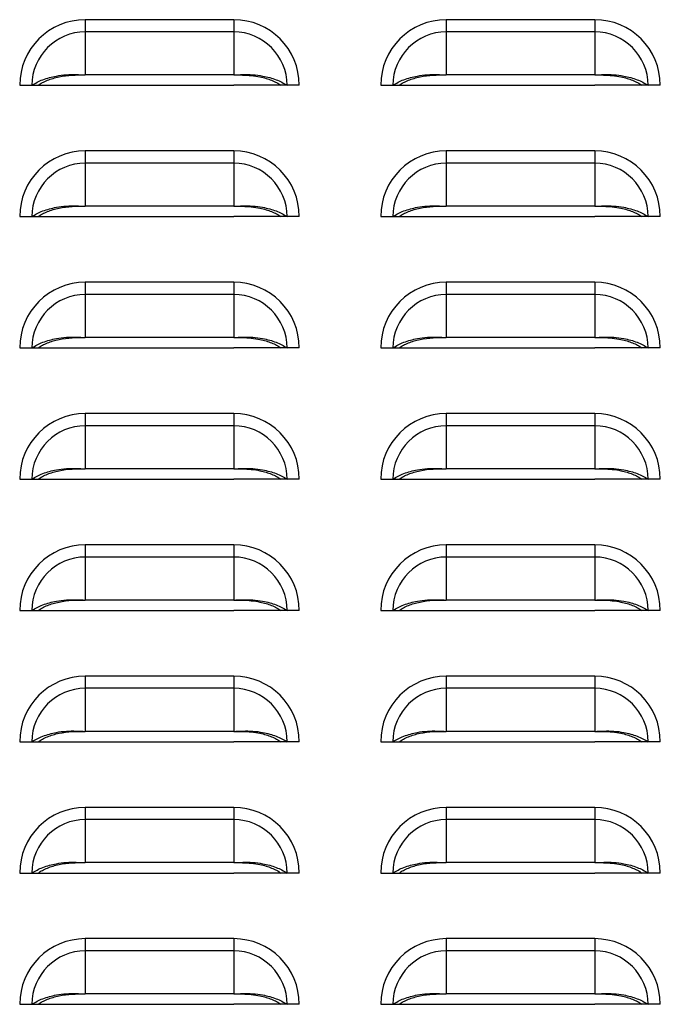
# Model space of a CAD drawing. Units: inches. Extents: x 0 to 51.1, y 0 to 19.3.
# Drawn here: x 13.2 to 13.5, y 8 to 8.5 of the extents above; entities that cross this region are included whole.
import ezdxf

# ---------------------------------------------------------------- set-up
doc = ezdxf.new("R2010")
doc.units = ezdxf.units.IN
doc.header["$LTSCALE"] = 2
doc.header["$MEASUREMENT"] = 0

msp = doc.modelspace()

# ---------------------------------------------------------------- linework, layer by layer
at = {"color": 7, "linetype": 'Continuous', "lineweight": 25}
for p, q in [((13.20195378, 8.51330328), (13.20195378, 8.50748896)), ((13.27257878, 8.51330328), (13.20195378, 8.51330328)), ((13.27257878, 8.51330328), (13.27257878, 8.50748896)), ((13.37382878, 8.51330328), (13.37382878, 8.50748896)), ((13.44445378, 8.51330328), (13.37382878, 8.51330328)), ((13.44445378, 8.51330328), (13.44445378, 8.50748896)), ((13.20195378, 8.50748896), (13.20195378, 8.48700207)), ((13.27257878, 8.50748896), (13.20195378, 8.50748896)), ((13.27257878, 8.50748896), (13.27257878, 8.48700207)), ((13.37382878, 8.50748896), (13.37382878, 8.48700207)), ((13.44445378, 8.50748896), (13.37382878, 8.50748896)), ((13.44445378, 8.50748896), (13.44445378, 8.48700207)), ((13.27257878, 8.48700207), (13.20195378, 8.48700207)), ((13.44445378, 8.48700207), (13.37382878, 8.48700207)), ((13.17070378, 8.48205328), (13.1765181, 8.48205328)), ((13.1765181, 8.48205328), (13.17942471, 8.48205328)), ((13.17936921, 8.48205328), (13.20195378, 8.48205328)), ((13.20195378, 8.48205328), (13.27257878, 8.48205328)), ((13.29516336, 8.48205328), (13.27257878, 8.48205328)), ((13.29801446, 8.48205328), (13.29510785, 8.48205328)), ((13.30382878, 8.48205328), (13.29801446, 8.48205328)), ((13.34257878, 8.48205328), (13.3483931, 8.48205328)), ((13.3483931, 8.48205328), (13.35129971, 8.48205328)), ((13.35124421, 8.48205328), (13.37382878, 8.48205328)), ((13.37382878, 8.48205328), (13.44445378, 8.48205328)), ((13.46703836, 8.48205328), (13.44445378, 8.48205328)), ((13.46988946, 8.48205328), (13.46698285, 8.48205328)), ((13.47570378, 8.48205328), (13.46988946, 8.48205328)), ((13.20195378, 8.45080328), (13.20195378, 8.44498896)), ((13.27257878, 8.45080328), (13.20195378, 8.45080328)), ((13.27257878, 8.45080328), (13.27257878, 8.44498896)), ((13.37382878, 8.45080328), (13.37382878, 8.44498896)), ((13.44445378, 8.45080328), (13.37382878, 8.45080328)), ((13.44445378, 8.45080328), (13.44445378, 8.44498896)), ((13.20195378, 8.44498896), (13.20195378, 8.42450207)), ((13.27257878, 8.44498896), (13.20195378, 8.44498896)), ((13.27257878, 8.44498896), (13.27257878, 8.42450207)), ((13.37382878, 8.44498896), (13.37382878, 8.42450207)), ((13.44445378, 8.44498896), (13.37382878, 8.44498896)), ((13.44445378, 8.44498896), (13.44445378, 8.42450207)), ((13.27257878, 8.42450207), (13.20195378, 8.42450207)), ((13.44445378, 8.42450207), (13.37382878, 8.42450207)), ((13.17070378, 8.41955328), (13.1765181, 8.41955328)), ((13.1765181, 8.41955328), (13.17942471, 8.41955328)), ((13.17936921, 8.41955328), (13.20195378, 8.41955328)), ((13.20195378, 8.41955328), (13.27257878, 8.41955328)), ((13.29516336, 8.41955328), (13.27257878, 8.41955328)), ((13.29801446, 8.41955328), (13.29510785, 8.41955328)), ((13.30382878, 8.41955328), (13.29801446, 8.41955328)), ((13.34257878, 8.41955328), (13.3483931, 8.41955328)), ((13.3483931, 8.41955328), (13.35129971, 8.41955328)), ((13.35124421, 8.41955328), (13.37382878, 8.41955328)), ((13.37382878, 8.41955328), (13.44445378, 8.41955328)), ((13.46703836, 8.41955328), (13.44445378, 8.41955328)), ((13.46988946, 8.41955328), (13.46698285, 8.41955328)), ((13.47570378, 8.41955328), (13.46988946, 8.41955328)), ((13.20195378, 8.38830328), (13.20195378, 8.38248896)), ((13.27257878, 8.38830328), (13.20195378, 8.38830328)), ((13.27257878, 8.38830328), (13.27257878, 8.38248896)), ((13.37382878, 8.38830328), (13.37382878, 8.38248896)), ((13.44445378, 8.38830328), (13.37382878, 8.38830328)), ((13.44445378, 8.38830328), (13.44445378, 8.38248896)), ((13.20195378, 8.38248896), (13.20195378, 8.36200207)), ((13.27257878, 8.38248896), (13.20195378, 8.38248896)), ((13.27257878, 8.38248896), (13.27257878, 8.36200207)), ((13.37382878, 8.38248896), (13.37382878, 8.36200207)), ((13.44445378, 8.38248896), (13.37382878, 8.38248896)), ((13.44445378, 8.38248896), (13.44445378, 8.36200207)), ((13.27257878, 8.36200207), (13.20195378, 8.36200207)), ((13.44445378, 8.36200207), (13.37382878, 8.36200207)), ((13.17070378, 8.35705328), (13.1765181, 8.35705328)), ((13.1765181, 8.35705328), (13.17942471, 8.35705328)), ((13.17936921, 8.35705328), (13.20195378, 8.35705328)), ((13.20195378, 8.35705328), (13.27257878, 8.35705328)), ((13.29516336, 8.35705328), (13.27257878, 8.35705328)), ((13.29801446, 8.35705328), (13.29510785, 8.35705328)), ((13.30382878, 8.35705328), (13.29801446, 8.35705328)), ((13.34257878, 8.35705328), (13.3483931, 8.35705328)), ((13.3483931, 8.35705328), (13.35129971, 8.35705328)), ((13.35124421, 8.35705328), (13.37382878, 8.35705328)), ((13.37382878, 8.35705328), (13.44445378, 8.35705328)), ((13.46703836, 8.35705328), (13.44445378, 8.35705328)), ((13.46988946, 8.35705328), (13.46698285, 8.35705328)), ((13.47570378, 8.35705328), (13.46988946, 8.35705328)), ((13.20195378, 8.32580328), (13.20195378, 8.31998896)), ((13.27257878, 8.32580328), (13.20195378, 8.32580328)), ((13.27257878, 8.32580328), (13.27257878, 8.31998896)), ((13.37382878, 8.32580328), (13.37382878, 8.31998896)), ((13.44445378, 8.32580328), (13.37382878, 8.32580328)), ((13.44445378, 8.32580328), (13.44445378, 8.31998896)), ((13.20195378, 8.31998896), (13.20195378, 8.29950207)), ((13.27257878, 8.31998896), (13.20195378, 8.31998896)), ((13.27257878, 8.31998896), (13.27257878, 8.29950207)), ((13.37382878, 8.31998896), (13.37382878, 8.29950207)), ((13.44445378, 8.31998896), (13.37382878, 8.31998896)), ((13.44445378, 8.31998896), (13.44445378, 8.29950207)), ((13.27257878, 8.29950207), (13.20195378, 8.29950207)), ((13.44445378, 8.29950207), (13.37382878, 8.29950207)), ((13.17070378, 8.29455328), (13.1765181, 8.29455328)), ((13.1765181, 8.29455328), (13.17942471, 8.29455328)), ((13.17936921, 8.29455328), (13.20195378, 8.29455328)), ((13.20195378, 8.29455328), (13.27257878, 8.29455328)), ((13.29516336, 8.29455328), (13.27257878, 8.29455328)), ((13.29801446, 8.29455328), (13.29510785, 8.29455328)), ((13.30382878, 8.29455328), (13.29801446, 8.29455328)), ((13.34257878, 8.29455328), (13.3483931, 8.29455328)), ((13.3483931, 8.29455328), (13.35129971, 8.29455328)), ((13.35124421, 8.29455328), (13.37382878, 8.29455328)), ((13.37382878, 8.29455328), (13.44445378, 8.29455328)), ((13.46703836, 8.29455328), (13.44445378, 8.29455328)), ((13.46988946, 8.29455328), (13.46698285, 8.29455328)), ((13.47570378, 8.29455328), (13.46988946, 8.29455328)), ((13.20195378, 8.26330328), (13.20195378, 8.25748896)), ((13.27257878, 8.26330328), (13.20195378, 8.26330328)), ((13.27257878, 8.26330328), (13.27257878, 8.25748896)), ((13.37382878, 8.26330328), (13.37382878, 8.25748896)), ((13.44445378, 8.26330328), (13.37382878, 8.26330328)), ((13.44445378, 8.26330328), (13.44445378, 8.25748896)), ((13.20195378, 8.25748896), (13.20195378, 8.23700207)), ((13.27257878, 8.25748896), (13.20195378, 8.25748896)), ((13.27257878, 8.25748896), (13.27257878, 8.23700207)), ((13.37382878, 8.25748896), (13.37382878, 8.23700207)), ((13.44445378, 8.25748896), (13.37382878, 8.25748896)), ((13.44445378, 8.25748896), (13.44445378, 8.23700207)), ((13.27257878, 8.23700207), (13.20195378, 8.23700207)), ((13.44445378, 8.23700207), (13.37382878, 8.23700207)), ((13.17070378, 8.23205328), (13.1765181, 8.23205328)), ((13.1765181, 8.23205328), (13.17942471, 8.23205328)), ((13.17936921, 8.23205328), (13.20195378, 8.23205328)), ((13.20195378, 8.23205328), (13.27257878, 8.23205328)), ((13.29516336, 8.23205328), (13.27257878, 8.23205328)), ((13.29801446, 8.23205328), (13.29510785, 8.23205328)), ((13.30382878, 8.23205328), (13.29801446, 8.23205328)), ((13.34257878, 8.23205328), (13.3483931, 8.23205328)), ((13.3483931, 8.23205328), (13.35129971, 8.23205328)), ((13.35124421, 8.23205328), (13.37382878, 8.23205328)), ((13.37382878, 8.23205328), (13.44445378, 8.23205328)), ((13.46703836, 8.23205328), (13.44445378, 8.23205328)), ((13.46988946, 8.23205328), (13.46698285, 8.23205328)), ((13.47570378, 8.23205328), (13.46988946, 8.23205328)), ((13.20195378, 8.20080328), (13.20195378, 8.19498896)), ((13.27257878, 8.20080328), (13.20195378, 8.20080328)), ((13.27257878, 8.20080328), (13.27257878, 8.19498896)), ((13.37382878, 8.20080328), (13.37382878, 8.19498896)), ((13.44445378, 8.20080328), (13.37382878, 8.20080328)), ((13.44445378, 8.20080328), (13.44445378, 8.19498896)), ((13.20195378, 8.19498896), (13.20195378, 8.17450207)), ((13.27257878, 8.19498896), (13.20195378, 8.19498896)), ((13.27257878, 8.19498896), (13.27257878, 8.17450207)), ((13.37382878, 8.19498896), (13.37382878, 8.17450207)), ((13.44445378, 8.19498896), (13.37382878, 8.19498896)), ((13.44445378, 8.19498896), (13.44445378, 8.17450207)), ((13.27257878, 8.17450207), (13.20195378, 8.17450207)), ((13.44445378, 8.17450207), (13.37382878, 8.17450207)), ((13.17070378, 8.16955328), (13.1765181, 8.16955328)), ((13.1765181, 8.16955328), (13.17942471, 8.16955328)), ((13.17936921, 8.16955328), (13.20195378, 8.16955328)), ((13.20195378, 8.16955328), (13.27257878, 8.16955328)), ((13.29516336, 8.16955328), (13.27257878, 8.16955328)), ((13.29801446, 8.16955328), (13.29510785, 8.16955328)), ((13.30382878, 8.16955328), (13.29801446, 8.16955328)), ((13.34257878, 8.16955328), (13.3483931, 8.16955328)), ((13.3483931, 8.16955328), (13.35129971, 8.16955328)), ((13.35124421, 8.16955328), (13.37382878, 8.16955328)), ((13.37382878, 8.16955328), (13.44445378, 8.16955328)), ((13.46703836, 8.16955328), (13.44445378, 8.16955328)), ((13.46988946, 8.16955328), (13.46698285, 8.16955328)), ((13.47570378, 8.16955328), (13.46988946, 8.16955328)), ((13.20195378, 8.13830328), (13.20195378, 8.13248896)), ((13.27257878, 8.13830328), (13.20195378, 8.13830328)), ((13.27257878, 8.13830328), (13.27257878, 8.13248896)), ((13.37382878, 8.13830328), (13.37382878, 8.13248896)), ((13.44445378, 8.13830328), (13.37382878, 8.13830328)), ((13.44445378, 8.13830328), (13.44445378, 8.13248896)), ((13.20195378, 8.13248896), (13.20195378, 8.11200207)), ((13.27257878, 8.13248896), (13.20195378, 8.13248896)), ((13.27257878, 8.13248896), (13.27257878, 8.11200207)), ((13.37382878, 8.13248896), (13.37382878, 8.11200207)), ((13.44445378, 8.13248896), (13.37382878, 8.13248896)), ((13.44445378, 8.13248896), (13.44445378, 8.11200207)), ((13.27257878, 8.11200207), (13.20195378, 8.11200207)), ((13.44445378, 8.11200207), (13.37382878, 8.11200207)), ((13.17070378, 8.10705328), (13.1765181, 8.10705328)), ((13.1765181, 8.10705328), (13.17942471, 8.10705328)), ((13.17936921, 8.10705328), (13.20195378, 8.10705328)), ((13.20195378, 8.10705328), (13.27257878, 8.10705328)), ((13.29516336, 8.10705328), (13.27257878, 8.10705328)), ((13.29801446, 8.10705328), (13.29510785, 8.10705328)), ((13.30382878, 8.10705328), (13.29801446, 8.10705328)), ((13.34257878, 8.10705328), (13.3483931, 8.10705328)), ((13.3483931, 8.10705328), (13.35129971, 8.10705328)), ((13.35124421, 8.10705328), (13.37382878, 8.10705328)), ((13.37382878, 8.10705328), (13.44445378, 8.10705328)), ((13.46703836, 8.10705328), (13.44445378, 8.10705328)), ((13.46988946, 8.10705328), (13.46698285, 8.10705328)), ((13.47570378, 8.10705328), (13.46988946, 8.10705328)), ((13.20195378, 8.07580328), (13.20195378, 8.06998896)), ((13.27257878, 8.07580328), (13.20195378, 8.07580328)), ((13.27257878, 8.07580328), (13.27257878, 8.06998896)), ((13.37382878, 8.07580328), (13.37382878, 8.06998896)), ((13.44445378, 8.07580328), (13.37382878, 8.07580328)), ((13.44445378, 8.07580328), (13.44445378, 8.06998896)), ((13.20195378, 8.06998896), (13.20195378, 8.04950207)), ((13.27257878, 8.06998896), (13.20195378, 8.06998896)), ((13.27257878, 8.06998896), (13.27257878, 8.04950207)), ((13.37382878, 8.06998896), (13.37382878, 8.04950207)), ((13.44445378, 8.06998896), (13.37382878, 8.06998896)), ((13.44445378, 8.06998896), (13.44445378, 8.04950207)), ((13.27257878, 8.04950207), (13.20195378, 8.04950207)), ((13.44445378, 8.04950207), (13.37382878, 8.04950207)), ((13.17070378, 8.04455328), (13.1765181, 8.04455328)), ((13.1765181, 8.04455328), (13.17942471, 8.04455328)), ((13.17936921, 8.04455328), (13.20195378, 8.04455328)), ((13.20195378, 8.04455328), (13.27257878, 8.04455328)), ((13.29516336, 8.04455328), (13.27257878, 8.04455328)), ((13.29801446, 8.04455328), (13.29510785, 8.04455328)), ((13.30382878, 8.04455328), (13.29801446, 8.04455328)), ((13.34257878, 8.04455328), (13.3483931, 8.04455328)), ((13.3483931, 8.04455328), (13.35129971, 8.04455328)), ((13.35124421, 8.04455328), (13.37382878, 8.04455328)), ((13.37382878, 8.04455328), (13.44445378, 8.04455328)), ((13.46703836, 8.04455328), (13.44445378, 8.04455328)), ((13.46988946, 8.04455328), (13.46698285, 8.04455328)), ((13.47570378, 8.04455328), (13.46988946, 8.04455328))]:
    msp.add_line(p, q, dxfattribs=at)
for centre, radius, start, end in [((13.20195378, 8.48205328), 0.03125, 90, 180), ((13.27257878, 8.48205328), 0.03125, 0, 90), ((13.37382878, 8.48205328), 0.03125, 90, 180), ((13.44445378, 8.48205328), 0.03125, 0, 90), ((13.20195378, 8.48205328), 0.02543568, 90, 180), ((13.27257878, 8.48205328), 0.02543568, 0, 90), ((13.37382878, 8.48205328), 0.02543568, 90, 180), ((13.44445378, 8.48205328), 0.02543568, 0, 90), ((13.20195378, 8.41955328), 0.03125, 90, 180), ((13.27257878, 8.41955328), 0.03125, 0, 90), ((13.37382878, 8.41955328), 0.03125, 90, 180), ((13.44445378, 8.41955328), 0.03125, 360, 90), ((13.20195378, 8.41955328), 0.02543568, 90, 180), ((13.27257878, 8.41955328), 0.02543568, 0, 90), ((13.37382878, 8.41955328), 0.02543568, 90, 180), ((13.44445378, 8.41955328), 0.02543568, 360, 90), ((13.20195378, 8.35705328), 0.03125, 90, 180), ((13.27257878, 8.35705328), 0.03125, 0, 90), ((13.37382878, 8.35705328), 0.03125, 90, 180), ((13.44445378, 8.35705328), 0.03125, 0, 90), ((13.20195378, 8.35705328), 0.02543568, 90, 180), ((13.27257878, 8.35705328), 0.02543568, 0, 90), ((13.37382878, 8.35705328), 0.02543568, 90, 180), ((13.44445378, 8.35705328), 0.02543568, 0, 90), ((13.20195378, 8.29455328), 0.03125, 90, 180), ((13.27257878, 8.29455328), 0.03125, 0, 90), ((13.37382878, 8.29455328), 0.03125, 90, 180), ((13.44445378, 8.29455328), 0.03125, 0, 90), ((13.20195378, 8.29455328), 0.02543568, 90, 180), ((13.27257878, 8.29455328), 0.02543568, 0, 90), ((13.37382878, 8.29455328), 0.02543568, 90, 180), ((13.44445378, 8.29455328), 0.02543568, 0, 90), ((13.20195378, 8.23205328), 0.03125, 90, 180), ((13.27257878, 8.23205328), 0.03125, 0, 90), ((13.37382878, 8.23205328), 0.03125, 90, 180), ((13.44445378, 8.23205328), 0.03125, 360, 90), ((13.20195378, 8.23205328), 0.02543568, 90, 180), ((13.27257878, 8.23205328), 0.02543568, 0, 90), ((13.37382878, 8.23205328), 0.02543568, 90, 180), ((13.44445378, 8.23205328), 0.02543568, 360, 90), ((13.20195378, 8.16955328), 0.03125, 90, 180), ((13.27257878, 8.16955328), 0.03125, 0, 90), ((13.37382878, 8.16955328), 0.03125, 90, 180), ((13.44445378, 8.16955328), 0.03125, 360, 90), ((13.20195378, 8.16955328), 0.02543568, 90, 180), ((13.27257878, 8.16955328), 0.02543568, 0, 90), ((13.37382878, 8.16955328), 0.02543568, 90, 180), ((13.44445378, 8.16955328), 0.02543568, 360, 90), ((13.20195378, 8.10705328), 0.03125, 90, 180), ((13.27257878, 8.10705328), 0.03125, 0, 90), ((13.37382878, 8.10705328), 0.03125, 90, 180), ((13.44445378, 8.10705328), 0.03125, 0, 90), ((13.20195378, 8.10705328), 0.02543568, 90, 180), ((13.27257878, 8.10705328), 0.02543568, 0, 90), ((13.37382878, 8.10705328), 0.02543568, 90, 180), ((13.44445378, 8.10705328), 0.02543568, 0, 90), ((13.20195378, 8.04455328), 0.03125, 90, 180), ((13.27257878, 8.04455328), 0.03125, 0, 90), ((13.37382878, 8.04455328), 0.03125, 90, 180), ((13.44445378, 8.04455328), 0.03125, 0, 90), ((13.20195378, 8.04455328), 0.02543568, 90, 180), ((13.27257878, 8.04455328), 0.02543568, 0, 90), ((13.37382878, 8.04455328), 0.02543568, 90, 180), ((13.44445378, 8.04455328), 0.02543568, 0, 90)]:
    msp.add_arc(centre, radius, start, end, dxfattribs=at)
for points, knots in [([(13.1765181, 8.48205328), (13.17730037, 8.48254582), (13.17886323, 8.48352986), (13.18168484, 8.48476263), (13.18477917, 8.48577876), (13.18852029, 8.48662806), (13.1928143, 8.48717729), (13.19748256, 8.48720258), (13.20049244, 8.4870676), (13.20195378, 8.48700207)], [0, 0, 0, 0, 0.128538026, 0.256801119, 0.385199704, 0.512480557, 0.685588205, 0.84734847, 1, 1, 1, 1]), ([(13.17942471, 8.48205328), (13.18009632, 8.48249027), (13.18143851, 8.48336358), (13.18386507, 8.48446987), (13.18653153, 8.48539622), (13.19037459, 8.48635535), (13.19559152, 8.48701352), (13.19983316, 8.48700588), (13.20195378, 8.48700207)], [0, 0, 0, 0, 0.12536866, 0.250544106, 0.375999516, 0.500649102, 0.750348525, 1, 1, 1, 1]), ([(13.27257878, 8.48700207), (13.27404882, 8.48706819), (13.27707309, 8.48720422), (13.28174244, 8.48717497), (13.28603547, 8.48662377), (13.28975999, 8.48577675), (13.29284662, 8.48476234), (13.29566247, 8.48353357), (13.29722765, 8.48254848), (13.29801446, 8.48205328)], [0, 0, 0, 0, 0.153558739, 0.315913507, 0.487645759, 0.615773214, 0.742886091, 0.870748939, 1, 1, 1, 1]), ([(13.27257878, 8.48700207), (13.27399377, 8.48700547), (13.2767978, 8.48701223), (13.28102731, 8.48677313), (13.28478436, 8.48619851), (13.28800711, 8.4853946), (13.29066645, 8.48446958), (13.29308818, 8.48336691), (13.29443234, 8.48249264), (13.29510785, 8.48205328)], [0, 0, 0, 0, 0.1667815177, 0.3305052022, 0.4997055708, 0.6251248846, 0.7492661392, 0.8739938363, 1, 1, 1, 1]), ([(13.3483931, 8.48205328), (13.34917537, 8.48254582), (13.35073823, 8.48352986), (13.35355984, 8.48476263), (13.35665417, 8.48577876), (13.36039529, 8.48662806), (13.3646893, 8.48717729), (13.36935756, 8.48720258), (13.37236744, 8.4870676), (13.37382878, 8.48700207)], [0, 0, 0, 0, 0.1285380261, 0.2568011189, 0.3851997042, 0.5124805571, 0.6855882053, 0.8473484696, 1, 1, 1, 1]), ([(13.35129971, 8.48205328), (13.35197132, 8.48249027), (13.35331351, 8.48336358), (13.35574007, 8.48446987), (13.35840653, 8.48539622), (13.36224959, 8.48635535), (13.36746652, 8.48701352), (13.37170816, 8.48700588), (13.37382878, 8.48700207)], [0, 0, 0, 0, 0.12536866, 0.250544106, 0.375999516, 0.500649102, 0.750348525, 1, 1, 1, 1]), ([(13.44445378, 8.48700207), (13.44592382, 8.48706819), (13.44894809, 8.48720422), (13.45361744, 8.48717497), (13.45791047, 8.48662377), (13.46163499, 8.48577675), (13.46472162, 8.48476234), (13.46753747, 8.48353357), (13.46910265, 8.48254848), (13.46988946, 8.48205328)], [0, 0, 0, 0, 0.153558739, 0.315913507, 0.487645759, 0.615773214, 0.742886091, 0.870748939, 1, 1, 1, 1]), ([(13.44445378, 8.48700207), (13.44586877, 8.48700547), (13.4486728, 8.48701223), (13.45290231, 8.48677313), (13.45665936, 8.48619851), (13.45988211, 8.4853946), (13.46254145, 8.48446958), (13.46496318, 8.48336691), (13.46630734, 8.48249264), (13.46698285, 8.48205328)], [0, 0, 0, 0, 0.166781518, 0.330505202, 0.499705571, 0.625124885, 0.749266139, 0.873993836, 1, 1, 1, 1]), ([(13.1765181, 8.41955328), (13.17730037, 8.42004582), (13.17886323, 8.42102986), (13.18168484, 8.42226263), (13.18477917, 8.42327876), (13.18852029, 8.42412806), (13.1928143, 8.42467729), (13.19748256, 8.42470258), (13.20049244, 8.4245676), (13.20195378, 8.42450207)], [0, 0, 0, 0, 0.128538026, 0.256801119, 0.385199704, 0.512480557, 0.685588205, 0.84734847, 1, 1, 1, 1]), ([(13.17942471, 8.41955328), (13.18009632, 8.41999027), (13.18143851, 8.42086358), (13.18386507, 8.42196987), (13.18653153, 8.42289622), (13.19037459, 8.42385535), (13.19559152, 8.42451352), (13.19983316, 8.42450588), (13.20195378, 8.42450207)], [0, 0, 0, 0, 0.12536866, 0.250544106, 0.375999516, 0.500649102, 0.750348525, 1, 1, 1, 1]), ([(13.27257878, 8.42450207), (13.27404882, 8.42456819), (13.27707309, 8.42470422), (13.28174244, 8.42467497), (13.28603547, 8.42412377), (13.28975999, 8.42327675), (13.29284662, 8.42226234), (13.29566247, 8.42103357), (13.29722765, 8.42004848), (13.29801446, 8.41955328)], [0, 0, 0, 0, 0.1535587388, 0.3159135066, 0.487645759, 0.6157732135, 0.7428860912, 0.8707489387, 1, 1, 1, 1]), ([(13.27257878, 8.42450207), (13.27399377, 8.42450547), (13.2767978, 8.42451223), (13.28102731, 8.42427313), (13.28478436, 8.42369851), (13.28800711, 8.4228946), (13.29066645, 8.42196958), (13.29308818, 8.42086691), (13.29443234, 8.41999264), (13.29510785, 8.41955328)], [0, 0, 0, 0, 0.166781518, 0.330505202, 0.499705571, 0.625124885, 0.749266139, 0.873993836, 1, 1, 1, 1]), ([(13.3483931, 8.41955328), (13.34917537, 8.42004582), (13.35073823, 8.42102986), (13.35355984, 8.42226263), (13.35665417, 8.42327876), (13.36039529, 8.42412806), (13.3646893, 8.42467729), (13.36935756, 8.42470258), (13.37236744, 8.4245676), (13.37382878, 8.42450207)], [0, 0, 0, 0, 0.128538026, 0.256801119, 0.385199704, 0.512480557, 0.685588205, 0.84734847, 1, 1, 1, 1]), ([(13.35129971, 8.41955328), (13.35197132, 8.41999027), (13.35331351, 8.42086358), (13.35574007, 8.42196987), (13.35840653, 8.42289622), (13.36224959, 8.42385535), (13.36746652, 8.42451352), (13.37170816, 8.42450588), (13.37382878, 8.42450207)], [0, 0, 0, 0, 0.12536866, 0.250544106, 0.375999516, 0.500649102, 0.750348525, 1, 1, 1, 1]), ([(13.44445378, 8.42450207), (13.44592382, 8.42456819), (13.44894809, 8.42470422), (13.45361744, 8.42467497), (13.45791047, 8.42412377), (13.46163499, 8.42327675), (13.46472162, 8.42226234), (13.46753747, 8.42103357), (13.46910265, 8.42004848), (13.46988946, 8.41955328)], [0, 0, 0, 0, 0.1535587388, 0.3159135066, 0.487645759, 0.6157732135, 0.7428860912, 0.8707489387, 1, 1, 1, 1]), ([(13.44445378, 8.42450207), (13.44586877, 8.42450547), (13.4486728, 8.42451223), (13.45290231, 8.42427313), (13.45665936, 8.42369851), (13.45988211, 8.4228946), (13.46254145, 8.42196958), (13.46496318, 8.42086691), (13.46630734, 8.41999264), (13.46698285, 8.41955328)], [0, 0, 0, 0, 0.166781518, 0.330505202, 0.499705571, 0.625124885, 0.749266139, 0.873993836, 1, 1, 1, 1]), ([(13.1765181, 8.35705328), (13.17730037, 8.35754582), (13.17886323, 8.35852986), (13.18168484, 8.35976263), (13.18477917, 8.36077876), (13.18852029, 8.36162806), (13.1928143, 8.36217729), (13.19748256, 8.36220258), (13.20049244, 8.3620676), (13.20195378, 8.36200207)], [0, 0, 0, 0, 0.128538026, 0.256801119, 0.385199704, 0.512480557, 0.685588205, 0.84734847, 1, 1, 1, 1]), ([(13.17942471, 8.35705328), (13.18009632, 8.35749027), (13.18143851, 8.35836358), (13.18386507, 8.35946987), (13.18653153, 8.36039622), (13.19037459, 8.36135535), (13.19559152, 8.36201352), (13.19983316, 8.36200588), (13.20195378, 8.36200207)], [0, 0, 0, 0, 0.12536866, 0.250544106, 0.375999516, 0.500649102, 0.750348525, 1, 1, 1, 1]), ([(13.27257878, 8.36200207), (13.27404882, 8.36206819), (13.27707309, 8.36220422), (13.28174244, 8.36217497), (13.28603547, 8.36162377), (13.28975999, 8.36077675), (13.29284662, 8.35976234), (13.29566247, 8.35853357), (13.29722765, 8.35754848), (13.29801446, 8.35705328)], [0, 0, 0, 0, 0.1535587388, 0.3159135066, 0.487645759, 0.6157732135, 0.7428860912, 0.8707489387, 1, 1, 1, 1]), ([(13.27257878, 8.36200207), (13.27399377, 8.36200547), (13.2767978, 8.36201223), (13.28102731, 8.36177313), (13.28478436, 8.36119851), (13.28800711, 8.3603946), (13.29066645, 8.35946958), (13.29308818, 8.35836691), (13.29443234, 8.35749264), (13.29510785, 8.35705328)], [0, 0, 0, 0, 0.166781518, 0.330505202, 0.499705571, 0.625124885, 0.749266139, 0.873993836, 1, 1, 1, 1]), ([(13.3483931, 8.35705328), (13.34917537, 8.35754582), (13.35073823, 8.35852986), (13.35355984, 8.35976263), (13.35665417, 8.36077876), (13.36039529, 8.36162806), (13.3646893, 8.36217729), (13.36935756, 8.36220258), (13.37236744, 8.3620676), (13.37382878, 8.36200207)], [0, 0, 0, 0, 0.128538026, 0.256801119, 0.385199704, 0.512480557, 0.685588205, 0.84734847, 1, 1, 1, 1]), ([(13.35129971, 8.35705328), (13.35197132, 8.35749027), (13.35331351, 8.35836358), (13.35574007, 8.35946987), (13.35840653, 8.36039622), (13.36224959, 8.36135535), (13.36746652, 8.36201352), (13.37170816, 8.36200588), (13.37382878, 8.36200207)], [0, 0, 0, 0, 0.12536866, 0.250544106, 0.375999516, 0.500649102, 0.750348525, 1, 1, 1, 1]), ([(13.44445378, 8.36200207), (13.44592382, 8.36206819), (13.44894809, 8.36220422), (13.45361744, 8.36217497), (13.45791047, 8.36162377), (13.46163499, 8.36077675), (13.46472162, 8.35976234), (13.46753747, 8.35853357), (13.46910265, 8.35754848), (13.46988946, 8.35705328)], [0, 0, 0, 0, 0.153558739, 0.315913507, 0.487645759, 0.615773214, 0.742886091, 0.870748939, 1, 1, 1, 1]), ([(13.44445378, 8.36200207), (13.44586877, 8.36200547), (13.4486728, 8.36201223), (13.45290231, 8.36177313), (13.45665936, 8.36119851), (13.45988211, 8.3603946), (13.46254145, 8.35946958), (13.46496318, 8.35836691), (13.46630734, 8.35749264), (13.46698285, 8.35705328)], [0, 0, 0, 0, 0.166781518, 0.330505202, 0.499705571, 0.625124885, 0.749266139, 0.873993836, 1, 1, 1, 1]), ([(13.1765181, 8.29455328), (13.17730037, 8.29504582), (13.17886323, 8.29602986), (13.18168484, 8.29726263), (13.18477917, 8.29827876), (13.18852029, 8.29912806), (13.1928143, 8.29967729), (13.19748256, 8.29970258), (13.20049244, 8.2995676), (13.20195378, 8.29950207)], [0, 0, 0, 0, 0.128538026, 0.256801119, 0.385199704, 0.512480557, 0.685588205, 0.84734847, 1, 1, 1, 1]), ([(13.17942471, 8.29455328), (13.18009632, 8.29499027), (13.18143851, 8.29586358), (13.18386507, 8.29696987), (13.18653153, 8.29789622), (13.19037459, 8.29885535), (13.19559152, 8.29951352), (13.19983316, 8.29950588), (13.20195378, 8.29950207)], [0, 0, 0, 0, 0.12536866, 0.250544106, 0.375999516, 0.500649102, 0.750348525, 1, 1, 1, 1]), ([(13.27257878, 8.29950207), (13.27404882, 8.29956819), (13.27707309, 8.29970422), (13.28174244, 8.29967497), (13.28603547, 8.29912377), (13.28975999, 8.29827675), (13.29284662, 8.29726234), (13.29566247, 8.29603357), (13.29722765, 8.29504848), (13.29801446, 8.29455328)], [0, 0, 0, 0, 0.1535587388, 0.3159135066, 0.487645759, 0.6157732135, 0.7428860912, 0.8707489387, 1, 1, 1, 1]), ([(13.27257878, 8.29950207), (13.27399377, 8.29950547), (13.2767978, 8.29951223), (13.28102731, 8.29927313), (13.28478436, 8.29869851), (13.28800711, 8.2978946), (13.29066645, 8.29696958), (13.29308818, 8.29586691), (13.29443234, 8.29499264), (13.29510785, 8.29455328)], [0, 0, 0, 0, 0.166781518, 0.330505202, 0.499705571, 0.625124885, 0.749266139, 0.873993836, 1, 1, 1, 1]), ([(13.3483931, 8.29455328), (13.34917537, 8.29504582), (13.35073823, 8.29602986), (13.35355984, 8.29726263), (13.35665417, 8.29827876), (13.36039529, 8.29912806), (13.3646893, 8.29967729), (13.36935756, 8.29970258), (13.37236744, 8.2995676), (13.37382878, 8.29950207)], [0, 0, 0, 0, 0.1285380261, 0.2568011189, 0.3851997042, 0.5124805571, 0.6855882053, 0.8473484696, 1, 1, 1, 1]), ([(13.35129971, 8.29455328), (13.35197132, 8.29499027), (13.35331351, 8.29586358), (13.35574007, 8.29696987), (13.35840653, 8.29789622), (13.36224959, 8.29885535), (13.36746652, 8.29951352), (13.37170816, 8.29950588), (13.37382878, 8.29950207)], [0, 0, 0, 0, 0.12536866, 0.250544106, 0.375999516, 0.500649102, 0.750348525, 1, 1, 1, 1]), ([(13.44445378, 8.29950207), (13.44592382, 8.29956819), (13.44894809, 8.29970422), (13.45361744, 8.29967497), (13.45791047, 8.29912377), (13.46163499, 8.29827675), (13.46472162, 8.29726234), (13.46753747, 8.29603357), (13.46910265, 8.29504848), (13.46988946, 8.29455328)], [0, 0, 0, 0, 0.153558739, 0.315913507, 0.487645759, 0.615773214, 0.742886091, 0.870748939, 1, 1, 1, 1]), ([(13.44445378, 8.29950207), (13.44586877, 8.29950547), (13.4486728, 8.29951223), (13.45290231, 8.29927313), (13.45665936, 8.29869851), (13.45988211, 8.2978946), (13.46254145, 8.29696958), (13.46496318, 8.29586691), (13.46630734, 8.29499264), (13.46698285, 8.29455328)], [0, 0, 0, 0, 0.166781518, 0.330505202, 0.499705571, 0.625124885, 0.749266139, 0.873993836, 1, 1, 1, 1]), ([(13.1765181, 8.23205328), (13.17730037, 8.23254582), (13.17886323, 8.23352986), (13.18168484, 8.23476263), (13.18477917, 8.23577876), (13.18852029, 8.23662806), (13.1928143, 8.23717729), (13.19748256, 8.23720258), (13.20049244, 8.2370676), (13.20195378, 8.23700207)], [0, 0, 0, 0, 0.128538026, 0.256801119, 0.385199704, 0.512480557, 0.685588205, 0.84734847, 1, 1, 1, 1]), ([(13.17942471, 8.23205328), (13.18009632, 8.23249027), (13.18143851, 8.23336358), (13.18386507, 8.23446987), (13.18653153, 8.23539622), (13.19037459, 8.23635535), (13.19559152, 8.23701352), (13.19983316, 8.23700588), (13.20195378, 8.23700207)], [0, 0, 0, 0, 0.12536866, 0.250544106, 0.375999516, 0.500649102, 0.750348525, 1, 1, 1, 1]), ([(13.27257878, 8.23700207), (13.27404882, 8.23706819), (13.27707309, 8.23720422), (13.28174244, 8.23717497), (13.28603547, 8.23662377), (13.28975999, 8.23577675), (13.29284662, 8.23476234), (13.29566247, 8.23353357), (13.29722765, 8.23254848), (13.29801446, 8.23205328)], [0, 0, 0, 0, 0.153558739, 0.315913507, 0.487645759, 0.615773214, 0.742886091, 0.870748939, 1, 1, 1, 1]), ([(13.27257878, 8.23700207), (13.27399377, 8.23700547), (13.2767978, 8.23701223), (13.28102731, 8.23677313), (13.28478436, 8.23619851), (13.28800711, 8.2353946), (13.29066645, 8.23446958), (13.29308818, 8.23336691), (13.29443234, 8.23249264), (13.29510785, 8.23205328)], [0, 0, 0, 0, 0.166781518, 0.330505202, 0.499705571, 0.625124885, 0.749266139, 0.873993836, 1, 1, 1, 1]), ([(13.3483931, 8.23205328), (13.34917537, 8.23254582), (13.35073823, 8.23352986), (13.35355984, 8.23476263), (13.35665417, 8.23577876), (13.36039529, 8.23662806), (13.3646893, 8.23717729), (13.36935756, 8.23720258), (13.37236744, 8.2370676), (13.37382878, 8.23700207)], [0, 0, 0, 0, 0.128538026, 0.256801119, 0.385199704, 0.512480557, 0.685588205, 0.84734847, 1, 1, 1, 1]), ([(13.35129971, 8.23205328), (13.35197132, 8.23249027), (13.35331351, 8.23336358), (13.35574007, 8.23446987), (13.35840653, 8.23539622), (13.36224959, 8.23635535), (13.36746652, 8.23701352), (13.37170816, 8.23700588), (13.37382878, 8.23700207)], [0, 0, 0, 0, 0.12536866, 0.250544106, 0.375999516, 0.500649102, 0.750348525, 1, 1, 1, 1]), ([(13.44445378, 8.23700207), (13.44592382, 8.23706819), (13.44894809, 8.23720422), (13.45361744, 8.23717497), (13.45791047, 8.23662377), (13.46163499, 8.23577675), (13.46472162, 8.23476234), (13.46753747, 8.23353357), (13.46910265, 8.23254848), (13.46988946, 8.23205328)], [0, 0, 0, 0, 0.1535587388, 0.3159135066, 0.487645759, 0.6157732135, 0.7428860912, 0.8707489387, 1, 1, 1, 1]), ([(13.44445378, 8.23700207), (13.44586877, 8.23700547), (13.4486728, 8.23701223), (13.45290231, 8.23677313), (13.45665936, 8.23619851), (13.45988211, 8.2353946), (13.46254145, 8.23446958), (13.46496318, 8.23336691), (13.46630734, 8.23249264), (13.46698285, 8.23205328)], [0, 0, 0, 0, 0.166781518, 0.330505202, 0.499705571, 0.625124885, 0.749266139, 0.873993836, 1, 1, 1, 1]), ([(13.1765181, 8.16955328), (13.17730037, 8.17004582), (13.17886323, 8.17102986), (13.18168484, 8.17226263), (13.18477917, 8.17327876), (13.18852029, 8.17412806), (13.1928143, 8.17467729), (13.19748256, 8.17470258), (13.20049244, 8.1745676), (13.20195378, 8.17450207)], [0, 0, 0, 0, 0.128538026, 0.256801119, 0.385199704, 0.512480557, 0.685588205, 0.84734847, 1, 1, 1, 1]), ([(13.17942471, 8.16955328), (13.18009632, 8.16999027), (13.18143851, 8.17086358), (13.18386507, 8.17196987), (13.18653153, 8.17289622), (13.19037459, 8.17385535), (13.19559152, 8.17451352), (13.19983316, 8.17450588), (13.20195378, 8.17450207)], [0, 0, 0, 0, 0.12536866, 0.250544106, 0.375999516, 0.500649102, 0.750348525, 1, 1, 1, 1]), ([(13.27257878, 8.17450207), (13.27404882, 8.17456819), (13.27707309, 8.17470422), (13.28174244, 8.17467497), (13.28603547, 8.17412377), (13.28975999, 8.17327675), (13.29284662, 8.17226234), (13.29566247, 8.17103357), (13.29722765, 8.17004848), (13.29801446, 8.16955328)], [0, 0, 0, 0, 0.153558739, 0.315913507, 0.487645759, 0.615773214, 0.742886091, 0.870748939, 1, 1, 1, 1]), ([(13.27257878, 8.17450207), (13.27399377, 8.17450547), (13.2767978, 8.17451223), (13.28102731, 8.17427313), (13.28478436, 8.17369851), (13.28800711, 8.1728946), (13.29066645, 8.17196958), (13.29308818, 8.17086691), (13.29443234, 8.16999264), (13.29510785, 8.16955328)], [0, 0, 0, 0, 0.166781518, 0.330505202, 0.499705571, 0.625124885, 0.749266139, 0.873993836, 1, 1, 1, 1]), ([(13.3483931, 8.16955328), (13.34917537, 8.17004582), (13.35073823, 8.17102986), (13.35355984, 8.17226263), (13.35665417, 8.17327876), (13.36039529, 8.17412806), (13.3646893, 8.17467729), (13.36935756, 8.17470258), (13.37236744, 8.1745676), (13.37382878, 8.17450207)], [0, 0, 0, 0, 0.128538026, 0.256801119, 0.385199704, 0.512480557, 0.685588205, 0.84734847, 1, 1, 1, 1]), ([(13.35129971, 8.16955328), (13.35197132, 8.16999027), (13.35331351, 8.17086358), (13.35574007, 8.17196987), (13.35840653, 8.17289622), (13.36224959, 8.17385535), (13.36746652, 8.17451352), (13.37170816, 8.17450588), (13.37382878, 8.17450207)], [0, 0, 0, 0, 0.12536866, 0.250544106, 0.375999516, 0.500649102, 0.750348525, 1, 1, 1, 1]), ([(13.44445378, 8.17450207), (13.44592382, 8.17456819), (13.44894809, 8.17470422), (13.45361744, 8.17467497), (13.45791047, 8.17412377), (13.46163499, 8.17327675), (13.46472162, 8.17226234), (13.46753747, 8.17103357), (13.46910265, 8.17004848), (13.46988946, 8.16955328)], [0, 0, 0, 0, 0.153558739, 0.315913507, 0.487645759, 0.615773214, 0.742886091, 0.870748939, 1, 1, 1, 1]), ([(13.44445378, 8.17450207), (13.44586877, 8.17450547), (13.4486728, 8.17451223), (13.45290231, 8.17427313), (13.45665936, 8.17369851), (13.45988211, 8.1728946), (13.46254145, 8.17196958), (13.46496318, 8.17086691), (13.46630734, 8.16999264), (13.46698285, 8.16955328)], [0, 0, 0, 0, 0.166781518, 0.330505202, 0.499705571, 0.625124885, 0.749266139, 0.873993836, 1, 1, 1, 1]), ([(13.1765181, 8.10705328), (13.17730037, 8.10754582), (13.17886323, 8.10852986), (13.18168484, 8.10976263), (13.18477917, 8.11077876), (13.18852029, 8.11162806), (13.1928143, 8.11217729), (13.19748256, 8.11220258), (13.20049244, 8.1120676), (13.20195378, 8.11200207)], [0, 0, 0, 0, 0.128538026, 0.256801119, 0.385199704, 0.512480557, 0.685588205, 0.84734847, 1, 1, 1, 1]), ([(13.17942471, 8.10705328), (13.18009632, 8.10749027), (13.18143851, 8.10836358), (13.18386507, 8.10946987), (13.18653153, 8.11039622), (13.19037459, 8.11135535), (13.19559152, 8.11201352), (13.19983316, 8.11200588), (13.20195378, 8.11200207)], [0, 0, 0, 0, 0.12536866, 0.250544106, 0.375999516, 0.500649102, 0.750348525, 1, 1, 1, 1]), ([(13.27257878, 8.11200207), (13.27404882, 8.11206819), (13.27707309, 8.11220422), (13.28174244, 8.11217497), (13.28603547, 8.11162377), (13.28975999, 8.11077675), (13.29284662, 8.10976234), (13.29566247, 8.10853357), (13.29722765, 8.10754848), (13.29801446, 8.10705328)], [0, 0, 0, 0, 0.153558739, 0.315913507, 0.487645759, 0.615773214, 0.742886091, 0.870748939, 1, 1, 1, 1]), ([(13.27257878, 8.11200207), (13.27399377, 8.11200547), (13.2767978, 8.11201223), (13.28102731, 8.11177313), (13.28478436, 8.11119851), (13.28800711, 8.1103946), (13.29066645, 8.10946958), (13.29308818, 8.10836691), (13.29443234, 8.10749264), (13.29510785, 8.10705328)], [0, 0, 0, 0, 0.166781518, 0.330505202, 0.499705571, 0.625124885, 0.749266139, 0.873993836, 1, 1, 1, 1]), ([(13.3483931, 8.10705328), (13.34917537, 8.10754582), (13.35073823, 8.10852986), (13.35355984, 8.10976263), (13.35665417, 8.11077876), (13.36039529, 8.11162806), (13.3646893, 8.11217729), (13.36935756, 8.11220258), (13.37236744, 8.1120676), (13.37382878, 8.11200207)], [0, 0, 0, 0, 0.128538026, 0.256801119, 0.385199704, 0.512480557, 0.685588205, 0.84734847, 1, 1, 1, 1]), ([(13.35129971, 8.10705328), (13.35197132, 8.10749027), (13.35331351, 8.10836358), (13.35574007, 8.10946987), (13.35840653, 8.11039622), (13.36224959, 8.11135535), (13.36746652, 8.11201352), (13.37170816, 8.11200588), (13.37382878, 8.11200207)], [0, 0, 0, 0, 0.12536866, 0.250544106, 0.375999516, 0.500649102, 0.750348525, 1, 1, 1, 1]), ([(13.44445378, 8.11200207), (13.44592382, 8.11206819), (13.44894809, 8.11220422), (13.45361744, 8.11217497), (13.45791047, 8.11162377), (13.46163499, 8.11077675), (13.46472162, 8.10976234), (13.46753747, 8.10853357), (13.46910265, 8.10754848), (13.46988946, 8.10705328)], [0, 0, 0, 0, 0.153558739, 0.315913507, 0.487645759, 0.615773214, 0.742886091, 0.870748939, 1, 1, 1, 1]), ([(13.44445378, 8.11200207), (13.44586877, 8.11200547), (13.4486728, 8.11201223), (13.45290231, 8.11177313), (13.45665936, 8.11119851), (13.45988211, 8.1103946), (13.46254145, 8.10946958), (13.46496318, 8.10836691), (13.46630734, 8.10749264), (13.46698285, 8.10705328)], [0, 0, 0, 0, 0.166781518, 0.330505202, 0.499705571, 0.625124885, 0.749266139, 0.873993836, 1, 1, 1, 1]), ([(13.1765181, 8.04455328), (13.17730037, 8.04504582), (13.17886323, 8.04602986), (13.18168484, 8.04726263), (13.18477917, 8.04827876), (13.18852029, 8.04912806), (13.1928143, 8.04967729), (13.19748256, 8.04970258), (13.20049244, 8.0495676), (13.20195378, 8.04950207)], [0, 0, 0, 0, 0.128538026, 0.256801119, 0.385199704, 0.512480557, 0.685588205, 0.84734847, 1, 1, 1, 1]), ([(13.17942471, 8.04455328), (13.18009632, 8.04499027), (13.18143851, 8.04586358), (13.18386507, 8.04696987), (13.18653153, 8.04789622), (13.19037459, 8.04885535), (13.19559152, 8.04951352), (13.19983316, 8.04950588), (13.20195378, 8.04950207)], [0, 0, 0, 0, 0.12536866, 0.250544106, 0.375999516, 0.500649102, 0.750348525, 1, 1, 1, 1]), ([(13.27257878, 8.04950207), (13.27404882, 8.04956819), (13.27707309, 8.04970422), (13.28174244, 8.04967497), (13.28603547, 8.04912377), (13.28975999, 8.04827675), (13.29284662, 8.04726234), (13.29566247, 8.04603357), (13.29722765, 8.04504848), (13.29801446, 8.04455328)], [0, 0, 0, 0, 0.1535587388, 0.3159135066, 0.487645759, 0.6157732135, 0.7428860912, 0.8707489387, 1, 1, 1, 1]), ([(13.27257878, 8.04950207), (13.27399377, 8.04950547), (13.2767978, 8.04951223), (13.28102731, 8.04927313), (13.28478436, 8.04869851), (13.28800711, 8.0478946), (13.29066645, 8.04696958), (13.29308818, 8.04586691), (13.29443234, 8.04499264), (13.29510785, 8.04455328)], [0, 0, 0, 0, 0.166781518, 0.330505202, 0.499705571, 0.625124885, 0.749266139, 0.873993836, 1, 1, 1, 1]), ([(13.3483931, 8.04455328), (13.34917537, 8.04504582), (13.35073823, 8.04602986), (13.35355984, 8.04726263), (13.35665417, 8.04827876), (13.36039529, 8.04912806), (13.3646893, 8.04967729), (13.36935756, 8.04970258), (13.37236744, 8.0495676), (13.37382878, 8.04950207)], [0, 0, 0, 0, 0.128538026, 0.256801119, 0.385199704, 0.512480557, 0.685588205, 0.84734847, 1, 1, 1, 1]), ([(13.35129971, 8.04455328), (13.35197132, 8.04499027), (13.35331351, 8.04586358), (13.35574007, 8.04696987), (13.35840653, 8.04789622), (13.36224959, 8.04885535), (13.36746652, 8.04951352), (13.37170816, 8.04950588), (13.37382878, 8.04950207)], [0, 0, 0, 0, 0.12536866, 0.250544106, 0.375999516, 0.500649102, 0.750348525, 1, 1, 1, 1]), ([(13.44445378, 8.04950207), (13.44592382, 8.04956819), (13.44894809, 8.04970422), (13.45361744, 8.04967497), (13.45791047, 8.04912377), (13.46163499, 8.04827675), (13.46472162, 8.04726234), (13.46753747, 8.04603357), (13.46910265, 8.04504848), (13.46988946, 8.04455328)], [0, 0, 0, 0, 0.153558739, 0.315913507, 0.487645759, 0.615773214, 0.742886091, 0.870748939, 1, 1, 1, 1]), ([(13.44445378, 8.04950207), (13.44586877, 8.04950547), (13.4486728, 8.04951223), (13.45290231, 8.04927313), (13.45665936, 8.04869851), (13.45988211, 8.0478946), (13.46254145, 8.04696958), (13.46496318, 8.04586691), (13.46630734, 8.04499264), (13.46698285, 8.04455328)], [0, 0, 0, 0, 0.166781518, 0.330505202, 0.499705571, 0.625124885, 0.749266139, 0.873993836, 1, 1, 1, 1])]:
    msp.add_open_spline(points, degree=3, knots=knots, dxfattribs=at)

doc.saveas('drawing.dxf')
